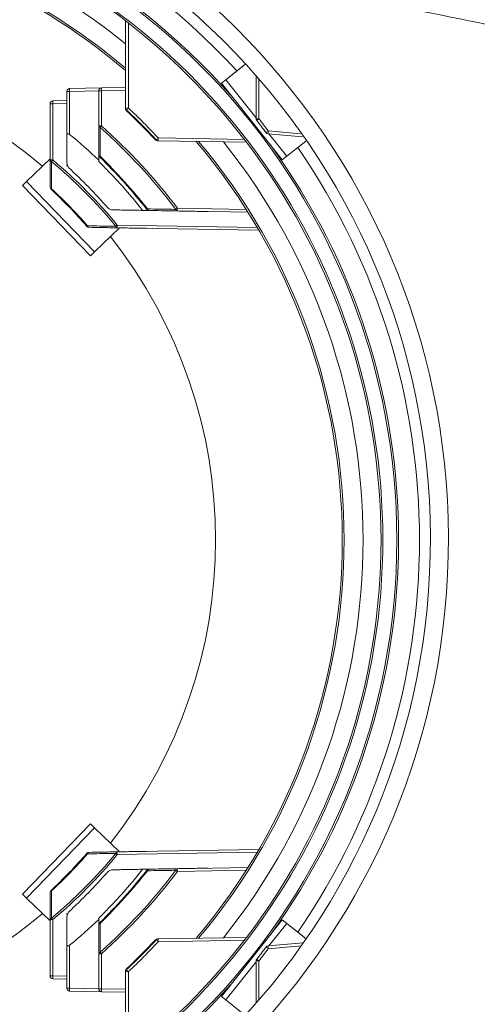
# Model space of a CAD drawing. Units: metres. Extents: x 7649 to 7998, y 20457 to 20664.
# Drawn here: x 7714 to 7714, y 20512 to 20512 of the extents above; entities that cross this region are included whole.
import ezdxf

# ---------------------------------------------------------------- set-up
doc = ezdxf.new("R2010")
doc.units = ezdxf.units.M
doc.header["$LTSCALE"] = 2
doc.layers.add('#PROJ GRILL', color=7, linetype='Continuous')

# ---------------------------------------------------------------- blocks, each defined once
blk = doc.blocks.new('ETC S4 Lustr+_Coupe face')
at = {"color": 0, "linetype": 'Continuous', "lineweight": 15}
for p, q in [((0.02860000000055152, -0.24526774619153), (0.02860000000055152, -0.2515005242821644)), ((0.02879752567514515, -0.2515029862261144), (0.02879752567514515, -0.2454207248847524)), ((0.03716638948117179, -0.2483642936203978), (0.0357657545746406, -0.2494784089321911)), ((0.03701792762512923, -0.2484823855120339), (0.0357657545746406, -0.2494784089321911)), ((0.0379334579447459, -0.2522702906608174), (0.0379334579447459, -0.2492524514527759)), ((0.02687040167074883, -0.2500710671738489), (0.02459650952096126, -0.2501107581083488)), ((0.02860000000055152, -0.250040876922867), (0.02687040167074883, -0.2500710671738489)), ((0.03545271131315531, -0.2497274147863209), (0.0357657545746406, -0.2494784089321911)), ((0.0398103137686121, -0.2552056718814129), (0.03545271131315531, -0.2497274147863209)), ((0.0357657545746406, -0.2494784089321911), (0.0379334579447459, -0.2522035855581635)), ((0.03813072626689973, -0.2494808605333674), (0.03813072626689973, -0.2522724635346094)), ((0.02440000000115106, -0.2503107276461378), (0.02440000000115106, -0.253485266584903)), ((0.02459650952096126, -0.2503107276461378), (0.02440000000115106, -0.2503107276461378)), ((0.02459650952096126, -0.2503107276461378), (0.02667389215275762, -0.250274466798146)), ((0.02459650952096126, -0.2533895731685334), (0.02459650952096126, -0.2503107276461378)), ((0.02667389215275762, -0.2502710367116379), (0.02667389215275762, -0.2527885594281543)), ((0.02667389215275762, -0.2502710367116379), (0.02687040167074883, -0.2502710367116379)), ((0.02687040167074883, -0.2502710367116379), (0.02860000000055152, -0.250240846460656)), ((0.02687040167074883, -0.2527885594281543), (0.02687040167074883, -0.2502710367116379)), ((0.02320000000054279, -0.2511945221303904), (0.02320000000054279, -0.2552229566827009)), ((0.02339650952126249, -0.2511945221303904), (0.02320000000054279, -0.2511945221303904)), ((0.02440000000115106, -0.2509770366013981), (0.02339650952126249, -0.2509945525926014)), ((0.02339650952126249, -0.2511945221303904), (0.02440000000115106, -0.2511770061391871)), ((0.02339650952126249, -0.2552229566827009), (0.02339650952126249, -0.2511945221303904)), ((0.02860000000055152, -0.2515021019498818), (0.02860000000055152, -0.2515552273544017)), ((0.02860000000055152, -0.2515552273544017), (0.02860378283912723, -0.2515557039587293)), ((0.02860378283912723, -0.2515557039587293), (0.02860782166499121, -0.2515559091771138)), ((0.02687040167074883, -0.2527885594281543), (0.02667389215275762, -0.2527885594281543)), ((0.03797948039846233, -0.25239195299946), (0.03797653013498348, -0.252394281233137)), ((0.0379882175811872, -0.2523850523466535), (0.03797948039846233, -0.25239195299946)), ((0.0380024133128245, -0.2523738386225887), (0.0379882175811872, -0.2523850523466535)), ((0.0380215340792347, -0.2523587332652824), (0.0380024133128245, -0.2523738386225887)), ((0.03804486126318807, -0.2523403039813275), (0.0380215340792347, -0.2523587332652824)), ((0.03807151816727128, -0.2523192433982331), (0.03804486126318807, -0.2523403039813275)), ((0.03810050294487155, -0.2522963430274103), (0.03807151816727128, -0.2523192433982331)), ((0.03813072626689973, -0.2522724635346094), (0.03810050294487155, -0.2522963430274103)), ((0.02320000000054279, -0.2534042023398797), (0.02320000000054279, -0.2530036534044484)), ((0.02320000000054279, -0.2534042023398797), (0.02320000000054279, -0.2537392254162114)), ((0.04125512321661517, -0.2535559113166528), (0.03878799051290116, -0.2533400651736883)), ((0.03880268998091196, -0.2531429991104233), (0.04110079277052137, -0.2533440570514358)), ((0.03884115441087488, -0.2533447164096287), (0.04012335703100689, -0.254956666030921)), ((0.03087996071735688, -0.253833955823211), (0.03088009883504128, -0.2538382430466299)), ((0.03088009883504128, -0.2538382430466299), (0.03088050332098646, -0.253842032780085)), ((0.03088050332098646, -0.253842032780085), (0.03093355396322295, -0.2538429587839346)), ((0.03093603805518796, -0.253843002145004), (0.03724975606110092, -0.253953208502935)), ((0.03709600561069237, -0.2537529994442593), (0.0309370542090619, -0.2536454945475271)), ((0.04148596666254889, -0.2538727973878849), (0.04012335703100689, -0.254956666030921)), ((0.04137553008331452, -0.2539606426107639), (0.04012335703100689, -0.254956666030921)), ((0.02673423532905872, -0.254994365364837), (0.02677513986509439, -0.2549524335590831)), ((0.04012335703100689, -0.254956666030921), (0.0398103137686121, -0.2552056718814129)), ((0.02320000000054279, -0.2551304478620295), (0.02150832426104898, -0.2567640801353264)), ((0.02320000000054279, -0.2552229566827009), (0.02339650952126249, -0.2552229566827009)), ((0.02122058834083873, -0.2570419434850919), (0.02150832426104898, -0.2567640801353264)), ((0.02608319693263184, -0.2620773220878618), (0.02122058834083873, -0.2570419434850919)), ((0.02150832426104898, -0.2567640801353264), (0.02637093285284209, -0.2617994587380963)), ((0.02326399338653573, -0.2573177962440241), (0.02330382880245452, -0.2572748474703985)), ((0.02970637075304694, -0.258826489916828), (0.02980014638887951, -0.2588281267744605)), ((0.03011529244122357, -0.2587598369354964), (0.03016137014128617, -0.2587236664658121)), ((0.03722708882651204, -0.2587577949998376), (0.03230142337270081, -0.2586718171878601)), ((0.03230142337270081, -0.2588717867256491), (0.03735473265078326, -0.2589599925704533)), ((0.02583141486320528, -0.2599708149973594), (0.02587564652731089, -0.2599324090442678)), ((0.03801682585890376, -0.2600498109313776), (0.02800646648483962, -0.2598750794604712)), ((0.02815394568915508, -0.2600776232575299), (0.02637093285284209, -0.2617994587380963)), ((0.02800646648483962, -0.2600750489982602), (0.03813487980278296, -0.2602518411076744)), ((0.02936823423260648, -0.2600988187441544), (0.03009504143483355, -0.2601115052093519)), ((0.0304955293686362, -0.2601184957493388), (0.03009504143483355, -0.2601115052093519)), ((0.02637093285284209, -0.2617994587380963), (0.02608319693263184, -0.2620773220878618)), ((0.02122058834083873, -0.3077580565259268), (0.02608319693263184, -0.3027226779267949)), ((0.02608319693263184, -0.3027226779267949), (0.02637093285284209, -0.3030005412729224)), ((0.02637093285284209, -0.3030005412729224), (0.02150832426104898, -0.3080359198756923)), ((0.02815394568915508, -0.3047223767534888), (0.02637093285284209, -0.3030005412729224)), ((0.02583141486320528, -0.3048291850136593), (0.02587564652731089, -0.3048675909703888)), ((0.02800646648483962, -0.3047249510163965), (0.03813487980278296, -0.3045481588997063)), ((0.03801682585890376, -0.3047501890796411), (0.02800646648483962, -0.3049249205541855)), ((0.02936823423260648, -0.3047011812705023), (0.03009504143483355, -0.3046884948016668)), ((0.0304955293686362, -0.304681504258042), (0.03009504143483355, -0.3046884948016668)), ((0.02970637075304694, -0.3059735100978287), (0.02980014638887951, -0.3059718732365582)), ((0.03011529244122357, -0.3060401630755223), (0.03016137014128617, -0.3060763335488446)), ((0.03230142337270081, -0.3059282132853696), (0.03735473265078326, -0.3058400074442034)), ((0.03722708882651204, -0.306042205014819), (0.03230142337270081, -0.3061281828231586)), ((0.02150832426104898, -0.3080359198756923), (0.02122058834083873, -0.3077580565259268)), ((0.02326399338653573, -0.3074822037706326), (0.02330382880245452, -0.3075251525442582)), ((0.02320000000054279, -0.3096695521489892), (0.02150832426104898, -0.3080359198756923)), ((0.02320000000054279, -0.3095770433283178), (0.02339650952126249, -0.3095770433283178)), ((0.02320000000054279, -0.3136054778806283), (0.02320000000054279, -0.3095770433283178)), ((0.02339650952126249, -0.3095770433283178), (0.02339650952126249, -0.3136054778806283)), ((0.02673423532905872, -0.3098056346461817), (0.02677513986509439, -0.3098475664519356)), ((0.03545271131315531, -0.3150725852283358), (0.0398103137686121, -0.3095943281296059)), ((0.04012335703100689, -0.3098433339837356), (0.03884115441087488, -0.31145528360139)), ((0.0398103137686121, -0.3095943281296059), (0.04012335703100689, -0.3098433339837356)), ((0.04150944685534341, -0.3109458796134277), (0.04012335703100689, -0.3098433339837356)), ((0.04137553008331452, -0.3108393574038928), (0.04012335703100689, -0.3098433339837356)), ((0.02320000000054279, -0.311395797671139), (0.02320000000054279, -0.3110607745948073)), ((0.02440000000115106, -0.3144892723648809), (0.02440000000115106, -0.3113147334261157)), ((0.03087996071735688, -0.3109660441878077), (0.03088009883504128, -0.3109617569680267)), ((0.03088009883504128, -0.3109617569680267), (0.03088050332098646, -0.3109579672309337)), ((0.03088050332098646, -0.3109579672309337), (0.03093355396322295, -0.3109570412270841)), ((0.03093603805518796, -0.3109569978660147), (0.03724975606110092, -0.3108467915080837)), ((0.03709600561069237, -0.3110470005667594), (0.0309370542090619, -0.3111545054634917)), ((0.03878799051290116, -0.3114599348373304), (0.04130639824325044, -0.3112396027136128)), ((0.02320000000054279, -0.311395797671139), (0.02320000000054279, -0.3117963466102083)), ((0.02459650952096126, -0.3114104268461233), (0.02459650952096126, -0.3144892723648809)), ((0.02687040167074883, -0.3120114405828645), (0.02667389215275762, -0.3120114405828645)), ((0.02667389215275762, -0.3145289632993808), (0.02667389215275762, -0.3120114405828645)), ((0.02687040167074883, -0.3120114405828645), (0.02687040167074883, -0.3145289632993808)), ((0.04116045203318208, -0.311450723449525), (0.03880268998091196, -0.3116570009042334)), ((0.0379334579447459, -0.3125964144528552), (0.0357657545746406, -0.3153215910824656)), ((0.0379334579447459, -0.3155416101362789), (0.0379334579447459, -0.3125297093502013)), ((0.03797653013498348, -0.3124057187778817), (0.03797948039846233, -0.3124080470115587)), ((0.03797948039846233, -0.3124080470115587), (0.0379882175811872, -0.3124149476643652)), ((0.0379882175811872, -0.3124149476643652), (0.0380024133128245, -0.312426161392068)), ((0.0380024133128245, -0.312426161392068), (0.0380215340792347, -0.3124412667457364)), ((0.0380215340792347, -0.3124412667457364), (0.03804486126318807, -0.3124596960296913)), ((0.03804486126318807, -0.3124596960296913), (0.03807151816727128, -0.3124807566164236)), ((0.03807151816727128, -0.3124807566164236), (0.03810050294487155, -0.3125036569836084)), ((0.03810050294487155, -0.3125036569836084), (0.03813072626689973, -0.3125275364764093)), ((0.03813072626689973, -0.3125275364764093), (0.03813072626689973, -0.3153170937621326)), ((0.02860000000055152, -0.313244772660255), (0.02860378283912723, -0.3132442960559274)), ((0.02860000000055152, -0.3132978980611369), (0.02860000000055152, -0.313244772660255)), ((0.02860000000055152, -0.3195322538194887), (0.02860000000055152, -0.3132994757288543)), ((0.02860378283912723, -0.3132442960559274), (0.02860782166499121, -0.3132440908339049)), ((0.02879752567514515, -0.3132970137885422), (0.02879752567514515, -0.3193792751262663)), ((0.02339650952126249, -0.3136054778806283), (0.02320000000054279, -0.3136054778806283)), ((0.02339650952126249, -0.3136054778806283), (0.02440000000115106, -0.3136229938718316)), ((0.02440000000115106, -0.3138229634096206), (0.02339650952126249, -0.3138054474184173)), ((0.02459650952096126, -0.3144892723648809), (0.02440000000115106, -0.3144892723648809)), ((0.02459650952096126, -0.3144892723648809), (0.02667389215275762, -0.3145255332128727)), ((0.02687040167074883, -0.3147289328408078), (0.02459650952096126, -0.3146892419026699)), ((0.02667389215275762, -0.3145289632993808), (0.02687040167074883, -0.3145289632993808)), ((0.02687040167074883, -0.3145289632993808), (0.02860000000055152, -0.3145591535503627)), ((0.02860000000055152, -0.3147591230917897), (0.02687040167074883, -0.3147289328408078)), ((0.0357657545746406, -0.3153215910824656), (0.03545271131315531, -0.3150725852283358)), ((0.03715548990294337, -0.3164270364759432), (0.0357657545746406, -0.3153215910824656)), ((0.03701792762512923, -0.3163176145026227), (0.0357657545746406, -0.3153215910824656))]:
    blk.add_line(p, q, dxfattribs=at)
for centre, radius, start, end in [((9.094947017729282e-13, -0.2824000000036904), 0.05169156736250913, 270.4446647864636, 90), ((3.188318532920675e-05, -0.2823729558185732), 0.05037296606772428, 270.4141712715391, 90.0362649239194), ((9.094947017729282e-13, -0.2824000000036904), 0.0496199315288982, 42.54478370714565, 84.4906491014074), ((9.094947017729282e-13, -0.2824000000036904), 0.04813159597133494, 41.02827120399754, 84.45419476936483), ((9.094947017729282e-13, -0.2824000000036904), 0.04800000000000007, 275.5505132664553, 84.44965935021126), ((9.094947017729282e-13, -0.2824000000036904), 0.04558461647344014, 51.14109971945631, 80.28428518432553), ((9.094947017729282e-13, -0.2824000000036904), 0.04686965194363273, 287.4678621685946, 72.5237659417929), ((9.094947017729282e-13, -0.2824000000036904), 0.04700124791496659, 287.4470240331877, 72.55297596681228), ((9.094947017729282e-13, -0.2824000000036904), 0.04410000000000006, 49.57165288938171, 84.23472549580947), ((9.094947017729282e-13, -0.2824000000036904), 0.04423159597133407, 49.71451040643014, 84.23874741528785), ((9.094947017729282e-13, -0.2824000000036904), 0.03503939999999999, 49.73269543625199, 130.267304563748), ((0.02687389215316216, -0.2502710367116379), 0.000200000000000038, 90.99999999956025, 180), ((0.02973591004501941, -0.2501710519427434), 0.002867252202897574, 178.0016173820409, 181.998382617959), ((0.02460000000064611, -0.2503107276461378), 0.0002000000000000341, 90.99999999956025, 180), ((0.02746201789523184, -0.2502107428772433), 0.002867252202896012, 178.0016173820409, 181.998382617959), ((0.02340000000094733, -0.2511945221303904), 0.000200000000000102, 90.99999999956025, 180), ((0.02626201789462357, -0.2510945373614959), 0.00286725220299003, 178.0016173820409, 181.998382617959), ((0.02874855299069168, -0.2475070106702333), 0.003996275637671993, 267.8696612556562, 270.7021533302411), ((0.02880000000095606, -0.2515005242821644), 0.000200000000000026, 180, 227.0141139175221), ((0.02880000000095606, -0.2515552273544017), 0.0001999999999999601, 180, 226.9634742918377), ((0.03588833870526287, -0.2583939856740471), 0.00984828644320701, 136.9574371120954, 137.1901513984721), ((9.094947017729282e-13, -0.2824000000036904), 0.04200000000002099, 42.95844070575102, 46.96347429183776), ((0.08311462180517992, -0.3021958787467156), 0.07429748504654184, 136.9766613219188, 137.1282049874472), ((9.094947017729282e-13, -0.2824000000036904), 0.0420400000000294, 42.90614398715726, 47.01411391752214), ((-2.474324901413638e-06, -0.2824024619476404), 0.04224000000025489, 42.90614398715726, 47.01411391752214), ((0.02680052661526133, -0.2527665997295117), 0.000128524377338148, 189.8378354820585, 260.2903031598109), ((0.03540180891468481, -0.2603392709061154), 0.01139289925298886, 138.4896045139149, 139.1891516057024), ((0.0006944423012100742, -0.2824040131708898), 0.03938628607003698, 36.90028162639704, 48.52667210335502), ((0.0006912818889759365, -0.2824037376340129), 0.0395272702428103, 36.89809304523713, 48.52407558410021), ((0.03808185725119984, -0.2477533612764091), 0.004519366482950347, 268.1182799256772, 270.6195653436812), ((0.03813345794515044, -0.2522702906608174), 0.000200000000000102, 180, 218.3126926602453), ((9.094947017729282e-13, -0.2824000000036904), 0.04840000000000003, 37.01618598361209, 38.31269266024526), ((-2.731677341216709e-06, -0.2824021728811204), 0.0486000000000001, 37.01618598361209, 38.31269266024526), ((-0.02627679226316104, -0.1669110200055002), 0.1080337596749229, 306.937723182667, 307.0419427822486), ((0.03880542166098166, -0.2531408262329933), 0.000199999999999988, 217.0161859836121, 264.9999999985696), ((0.04267119981705036, -0.2535306386380398), 0.003887882811299373, 174.2778437431934, 177.1903905124494), ((0.02331470704848471, -0.2457494938280433), 0.01093445649492534, 312.7542808228253, 312.963878429453), ((0.03088399380249029, -0.253642063242296), 0.000200000000000038, 222.958440705751, 269.0000000004397), ((-0.02506616876871703, -0.193463144107227), 0.08220873608420323, 312.8030325261455, 312.9399922592387), ((0.03093952853487281, -0.253643032603577), 0.0002000000000000361, 222.9061439871572, 269.0000000004397), ((0.03498155589113594, -0.2537650594567822), 0.004046268605166365, 178.3066962169508, 181.1037485874136), ((9.094947017729282e-13, -0.2824000000036904), 0.04410000000000009, 319.7258057276345, 40.30779776980025), ((9.094947017729282e-13, -0.2824000000036904), 0.04423159597133397, 319.8728336239045, 40.12716637609551), ((9.094947017729282e-13, -0.2824000000036904), 0.04558461647344017, 321.3415292472406, 38.65847075275943), ((9.094947017729282e-13, -0.2824000000036904), 0.04813159597133497, 324.0282712009171, 35.97172879908295), ((0.02687389215316216, -0.2548512012217543), 0.0001999999999999601, 180, 225.7104999556685), ((0.02679694327071047, -0.2548293791260221), 0.00012497112420021, 190.0563770499505, 259.9523255256128), ((9.094947017729282e-13, -0.2824000000036904), 0.03828561281495432, 38.13151167619643, 45.71049995920554), ((9.094947017729282e-13, -0.2824000000036904), 0.03834419145871679, 38.13151167619643, 45.71049995920554), ((9.094947017729282e-13, -0.2824000000036904), 0.04961993152889828, 325.5447837001408, 34.45521629985918), ((0.02332915109491296, -0.2552008625934832), 0.000131027301441018, 189.7077111887545, 260.5884389057155), ((0.03192964337085868, -0.2623826022681897), 0.01113889124673609, 140.0019854703977, 140.7178420772343), ((0.0006226669847819721, -0.2824039587540028), 0.03532144195402489, 39.44337629612119, 50.04049085510596), ((0.0006194159732331173, -0.2824037517602846), 0.03546253814134169, 39.44081964543865, 50.03750352075172), ((9.094947017729282e-13, -0.2824000000036904), 0.03620000000000007, 40.94860425710888, 47.38476977162592), ((9.094947017729282e-13, -0.2824000000036904), 0.03801102362204721, 38.32515566929948, 43.4087020422496), ((0.02340000000094733, -0.2571711599557602), 0.000200000000000102, 180, 227.1537724593805), ((0.02332557012687175, -0.2571492476199637), 0.000127467669851694, 189.8986002549966, 260.1794193253733), ((9.094947017729282e-13, -0.2824000000036904), 0.03421009111136938, 40.96748811948614, 47.15377245938049), ((9.094947017729282e-13, -0.2824000000036904), 0.0342686697551321, 40.96748811948614, 47.15377245938049), ((0.03027261154875305, -0.2586363432201324), 0.000200000000000094, 218.1315116761964, 269.0000000057578), ((0.03029368523675657, -0.2587049588000809), 0.00013363106432394, 188.0475504810014, 259.4076100515314), ((0.04082094769910327, -0.2700303511410311), 0.01419854176642448, 126.8719116345516, 127.4313055737619), ((0.03232627472516469, -0.2587375358416466), 0.000136531642674044, 187.5756886423664, 259.5126177483069), ((0.03516693174697139, -0.2587718019603926), 0.002867252202292416, 178.0016173820409, 181.998382617959), ((0.02600313594848558, -0.2599129883274145), 0.000128960136851782, 188.6613931143442, 259.1862042290223), ((0.03652836711535201, -0.2702450763754314), 0.01342235547222062, 129.4128285145899, 130.0049766244134), ((0.0308719748591102, -0.2599750642293657), 0.002867252202897574, 178.0016173820409, 181.998382617959), ((0.02598243121065025, -0.2598396888643038), 0.0002000000000000901, 220.9674881194861, 269.0000000004397), ((0.02803093452257599, -0.2599447855354811), 0.000132541518099012, 188.2066346335227, 259.3618036707505), ((9.094947017729282e-13, -0.2824000000036904), 0.03503939999999999, 321.7326954404762, 38.26730455952383), ((9.094947017729282e-13, -0.2824000000036904), 0.03421009111136949, 312.8462275406195, 319.0325118805138), ((9.094947017729282e-13, -0.2824000000036904), 0.03426866975513219, 312.8462275406195, 319.0325118805138), ((0.0006226669847819721, -0.2823960412570159), 0.03532144195405351, 309.959509144894, 320.5566237038788), ((0.0006194159732331173, -0.282396248254372), 0.03546253814134169, 309.9624964792483, 320.5591803545614), ((0.02598243121065025, -0.304960311146715), 0.000200000000000038, 90.99999999956025, 139.0325118805139), ((0.02600313594848558, -0.3048870116836042), 0.000128960136851902, 100.8137957709777, 171.3386068856558), ((0.02803093452257599, -0.3048552144755377), 0.00013254151809895, 100.6381963292496, 171.7933653664773), ((0.03652836711080454, -0.2945549236428633), 0.01342235546375853, 229.9950233755866, 230.5871714854101), ((0.0308719748591102, -0.304824935781653), 0.002867252202896153, 178.0016173820409, 181.998382617959), ((9.094947017729282e-13, -0.2824000000036904), 0.03620000000000017, 312.6152302283741, 319.0513957428911), ((9.094947017729282e-13, -0.2824000000036904), 0.03828561281495427, 314.2895000407945, 321.8684883238036), ((9.094947017729282e-13, -0.2824000000036904), 0.03834419145871689, 314.2895000407945, 321.8684883238036), ((0.0006944423012100742, -0.2823959868401289), 0.03938628607009069, 311.473327896645, 323.099718373603), ((0.0006912818889759365, -0.2823962623733678), 0.03952727024280615, 311.4759244158998, 323.1019069547629), ((9.094947017729282e-13, -0.2824000000036904), 0.03801102362204731, 316.5912979577504, 321.6748443307005), ((0.03027261154875305, -0.3061636567908863), 0.000199999999999942, 90.99999999956025, 141.8684883238036), ((0.03029368523675657, -0.3060950412145758), 0.000133631064324262, 100.5923899484686, 171.9524495189986), ((0.03232627472516469, -0.3060624641657341), 0.000136531642674486, 100.4873822516931, 172.4243113576336), ((0.04082094770728872, -0.2947696488590736), 0.01419854177964302, 232.5686944262381, 233.1280883654484), ((0.03516693174697139, -0.3060281980542641), 0.00286725220299003, 178.0016173820409, 181.998382617959), ((0.02340000000094733, -0.3076288400588965), 0.0001999999999999601, 132.8462275406195, 180), ((0.02332557012687175, -0.307650752391055), 0.000127467669851176, 99.82058067462677, 170.1013997450034), ((9.094947017729282e-13, -0.2824000000036904), 0.03503940000000003, 274.091430116735, 310.267304563748), ((0.02332915109491296, -0.3095991374175355), 0.000131027301441674, 99.41156109428448, 170.2922888112455), ((0.0319296433690397, -0.302417397746467), 0.01113889124379202, 219.2821579227657, 219.9980145296023), ((0.02687389215316216, -0.3099487987892644), 0.000200000000000102, 134.2895000443315, 180), ((0.02679694327071047, -0.3099706208886346), 0.000124971124200764, 100.0476744743871, 169.9436229500495), ((9.094947017729282e-13, -0.2824000000036904), 0.04199999999983967, 313.0365257081623, 317.041559294249), ((9.094947017729282e-13, -0.2824000000036904), 0.04204000000003217, 312.9858860824779, 317.0938560128428), ((-2.474324901413638e-06, -0.2823975380633783), 0.04224000000007734, 312.9858860824779, 317.0938560128428), ((0.03088399380249029, -0.3111579367687227), 0.0001999999999998941, 90.99999999956025, 137.041559294249), ((0.02331470704484673, -0.3190505061902513), 0.01093445650117165, 47.03612157054697, 47.24571917717471), ((0.03093952853487281, -0.3111569674074417), 0.00020000000000007, 90.99999999956025, 137.0938560128428), ((-0.02506616876689804, -0.3713368559001538), 0.08220873607972588, 47.0600077407613, 47.19696747385446), ((0.03498155589113594, -0.3110349405542365), 0.004046268605170911, 178.8962514125863, 181.6933037830492), ((0.02680052661526133, -0.3120334002815071), 0.000128524377338478, 99.70969684018901, 170.1621645179415), ((0.0354018089165038, -0.3044607291049033), 0.01139289925503943, 220.8108483942976, 221.5103954824673), ((9.094947017729282e-13, -0.2824000000036904), 0.04839999999999999, 321.6873073397547, 322.983814016388), ((-2.731677341216709e-06, -0.2823978271298984), 0.04860000000000001, 321.6873073397547, 322.983814016388), ((0.03880542166098166, -0.3116591737780254), 0.000200000000000074, 95.00000000143045, 142.9838140163879), ((-0.02627679240322323, -0.3978889801910555), 0.1080337599063035, 52.95805721775137, 53.06227681733301), ((0.04267119981705036, -0.3112693613766169), 0.003887882811299399, 182.8096094875506, 185.7221562568067), ((0.03813345794515044, -0.3125297093502013), 0.0001999999999999601, 141.6873073397547, 180), ((0.03808185725119984, -0.3170466387346096), 0.004519366483348715, 89.3804346563188, 91.88172007432283), ((0.02880000000095606, -0.313244772660255), 0.000200000000000032, 133.0365257081622, 180), ((0.02880000000095606, -0.3132994757288543), 0.000200000000000026, 132.9858860824779, 180), ((0.02874855299069168, -0.3172929893444234), 0.003996275637281853, 89.29784666975887, 92.13033874434386), ((0.0358883386825255, -0.3064060143587994), 0.009848286412912764, 222.809848586188, 223.0425628879046), ((0.08311462185702112, -0.2626041212170094), 0.07429748511847424, 222.8717950125528, 223.0233386780812), ((9.094947017729282e-13, -0.2824000000036904), 0.04813159597133537, 275.5458052306352, 318.9717287960025), ((0.02340000000094733, -0.3136054778806283), 0.0001999999999999601, 180, 269.0000000004397), ((0.02626201789462357, -0.3137054626495228), 0.002867252202987758, 178.0016173820409, 181.998382617959), ((0.02460000000064611, -0.3144892723648809), 0.0001999999999999601, 180, 269.0000000004397), ((0.02746201789250335, -0.3145892571337754), 0.002867252202289293, 178.0016173820409, 181.998382617959), ((0.02687389215316216, -0.3145289632993808), 0.000200000000000102, 180, 269.0000000004397), ((0.02973591004501941, -0.3146289480682753), 0.002867252202892745, 178.0016173820409, 181.998382617959)]:
    blk.add_arc(centre, radius, start, end, dxfattribs=at)
for major_axis, start_param, end_param in [((0.0376162322519201, 3.837023960548174e-16), 0.8069116449376383, 0.8809415970292678), ((0.0376162322519201, -1.847317925532628e-16), 5.402243710150326, 5.477345566960242)]:
    blk.add_ellipse((0.0006565937765117269, -0.2824000000036904), major_axis=major_axis, ratio=0.9998476487000001, start_param=start_param, end_param=end_param, dxfattribs=at)
for points, knots in [([(0.05580038742118631, -0.2457980355684413), (0.05474241320735018, -0.2455832824816753), (0.04964753947751888, -0.2445490986247023), (0.04455162959857262, -0.2435193173878361), (0.04051390909444308, -0.2427033750136616)], [0, 0, 0, 0, 0.2076546485635074, 1, 1, 1, 1]), ([(0.02667389215184812, -0.250369458066416), (0.02667389215184812, -0.2508104426487989), (0.02667389215184812, -0.2517536494451633), (0.02667389215184812, -0.2526968611309712), (0.02667389215184812, -0.2531990859497455)], [0, 0, 0, 0, 0.4675375400082963, 1, 1, 1, 1]), ([(0.02440000000115106, -0.2508589156859671), (0.02440000000115106, -0.2512889808785985), (0.02440000000115106, -0.2522060831506678), (0.02440000000115106, -0.2531231900065904), (0.02440000000115106, -0.2536102295234741)], [0, 0, 0, 0, 0.4689391817079011, 1, 1, 1, 1]), ([(0.02667389215184812, -0.2527885594281543), (0.02667389215184812, -0.2531742888786539), (0.02667389215184812, -0.2538589289142692), (0.02667389215184812, -0.2545496400307456), (0.02667389215184812, -0.2548512012217543)], [0, 0, 0, 0, 0.5634047529279046, 1, 1, 1, 1]), ([(0.02677513986509439, -0.2549524335590831), (0.02677569133447832, -0.2546514006789948), (0.02677695450438478, -0.2539618698101549), (0.02677816702089331, -0.253278378277173), (0.02677885018238157, -0.2528932829882251)], [0, 0, 0, 0, 0.4365763601607751, 1, 1, 1, 1]), ([(0.02320000000145228, -0.2533985396039498), (0.02320000000145228, -0.2537216201017145), (0.02320000000145228, -0.2542989218818548), (0.02320000000145228, -0.2548762256883492), (0.02320000000145228, -0.2551304478620295)], [0, 0, 0, 0, 0.5596388403871172, 1, 1, 1, 1]), ([(0.02440000000115106, -0.253485266584903), (0.02440252461201453, -0.2534519560504123), (0.02440603271952568, -0.2534056689255522), (0.02443710423995071, -0.2533612798288232), (0.02446608955870033, -0.2533438941281929), (0.02450046241665405, -0.2533412951888749), (0.02453775078902254, -0.2533508581473143), (0.02457042290188838, -0.2533690219388518), (0.02459003932744963, -0.2533844759018393), (0.02459650952005177, -0.2533895731685334)], [0, 0, 0, 0, 0.3386534653599585, 0.4705807098600683, 0.6036712547405436, 0.7019457069161613, 0.8001436799305651, 0.9340802974754532, 1, 1, 1, 1]), ([(0.02440000000115106, -0.253485266584903), (0.02440000000115106, -0.2539156664970506), (0.02440000000115106, -0.2545594069488288), (0.02440000000115106, -0.2552084478920733), (0.02440000000115106, -0.2554235450588749)], [0, 0, 0, 0, 0.6685923035392086, 1, 1, 1, 1]), ([(0.02320000000145228, -0.2552229566827009), (0.02320000000145228, -0.2556360125236097), (0.02320000000145228, -0.2562827914043737), (0.02320000000145228, -0.2569353487742774), (0.02320000000145228, -0.2571711599557602)], [0, 0, 0, 0, 0.6386353238619343, 1, 1, 1, 1]), ([(0.02330382880245452, -0.2572748474703985), (0.02330430994061317, -0.2570394756221503), (0.02330564146268443, -0.2563880984562275), (0.02330691286442743, -0.2557424639198871), (0.02330772485129273, -0.2553301261614251)], [0, 0, 0, 0, 0.3613449415097215, 1, 1, 1, 1]), ([(0.02450999240591045, -0.2557597997001722), (0.02447887563266704, -0.2557025538226299), (0.02441763746537617, -0.2555898932769196), (0.02440581510199991, -0.2554783903324278), (0.02440000000115106, -0.2554235450588749)], [0, 0, 0, 0, 0.5081271059396258, 1, 1, 1, 1]), ([(0.0276138800481931, -0.2562789061230433), (0.02752200280519901, -0.2561822742609365), (0.02721355505036627, -0.2558578644311638), (0.02689682673644711, -0.2555415057722712), (0.02667444219241588, -0.2553193807762)], [0, 0, 0, 0, 0.2978697088614576, 1, 1, 1, 1]), ([(0.02767137334649306, -0.2587909689027583), (0.02761990701401373, -0.2587847653667268), (0.02751028420334478, -0.2587715518966434), (0.02740018746408168, -0.2587085848135757), (0.02734177956153871, -0.258675179869897)], [0, 0, 0, 0, 0.4694856188308174, 1, 1, 1, 1]), ([(0.03219093478946888, -0.2587555356003577), (0.0318134874196403, -0.2587495952866448), (0.03113930256404274, -0.2587389848777093), (0.03046025007733988, -0.2587283481443592), (0.03016137014037668, -0.2587236664658121)], [0, 0, 0, 0, 0.559857385210244, 1, 1, 1, 1]), ([(0.03026912106724922, -0.2588363127579214), (0.03056841964917112, -0.2588415370337316), (0.03124840033069631, -0.2588534061433165), (0.03192348324955674, -0.2588651897567615), (0.03230142337361031, -0.2588717867292871)], [0, 0, 0, 0, 0.4401574771946139, 1, 1, 1, 1]), ([(0.034167898907981, -0.2589043661791948), (0.03420000175174209, -0.2589049265370704), (0.03426914716146712, -0.2589061334729195), (0.03435393556628696, -0.2589076134609058), (0.03441142243627837, -0.2589086168991344), (0.03444118739389523, -0.2589091364461638), (0.03444751321330841, -0.2589092468660965), (0.03444809638585866, -0.2589092570451612)], [0, 0, 0, 0, 0.2923583982070238, 0.6297025027439318, 0.9212546033897882, 0.9927405179726284, 1, 1, 1, 1]), ([(0.02789975026826141, -0.2599637049825105), (0.02752247126045404, -0.2599578567569552), (0.02685064644720114, -0.2599474427624955), (0.02617282250866992, -0.2599369912604743), (0.02587564652731089, -0.2599324090442678)], [0, 0, 0, 0, 0.5615734942887167, 1, 1, 1, 1]), ([(0.02597894072914642, -0.2600396584057307), (0.02627663960993232, -0.2600448547564156), (0.02695562381995842, -0.2600567064691859), (0.02762857117068052, -0.260068452811538), (0.02800646648574912, -0.2600750489982602)], [0, 0, 0, 0, 0.4384474290612734, 1, 1, 1, 1]), ([(0.02815394569006457, -0.2600776232575299), (0.02853120593954372, -0.2600842083593307), (0.02918015316754463, -0.2600955357738712), (0.02982909773709252, -0.2601068631447561), (0.03010078360239277, -0.260111605439306)], [0, 0, 0, 0, 0.5813419551288226, 1, 1, 1, 1]), ([(0.02789975026826141, -0.3048362950285082), (0.02752247126045404, -0.3048421432540636), (0.02685064644720114, -0.3048525572485232), (0.02617282250866992, -0.3048630087541824), (0.02587564652731089, -0.3048675909667509)], [0, 0, 0, 0, 0.5615734942887167, 1, 1, 1, 1]), ([(0.02597894072914642, -0.304760341608926), (0.02627663960993232, -0.3047551452546031), (0.02695562381995842, -0.3047432935418328), (0.02762857117068052, -0.3047315472031187), (0.02800646648574912, -0.3047249510127585)], [0, 0, 0, 0, 0.4384474290612733, 1, 1, 1, 1]), ([(0.02815394569006457, -0.3047223767534888), (0.02853120593954372, -0.3047157916516881), (0.02918015316754463, -0.3047044642371475), (0.02982909773709252, -0.3046931368662626), (0.03010078360239277, -0.3046883945717127)], [0, 0, 0, 0, 0.5813419551289304, 1, 1, 1, 1]), ([(0.02767137334649306, -0.3060090311082604), (0.02761990701401373, -0.3060152346442919), (0.02751028420334478, -0.3060284481180133), (0.02740018746408168, -0.306091415201081), (0.02734177956153871, -0.3061248201411217)], [0, 0, 0, 0, 0.469485618830812, 1, 1, 1, 1]), ([(0.03219093478946888, -0.306044464410661), (0.0318134874196403, -0.3060504047243739), (0.03113930256404274, -0.3060610151333094), (0.03046025007733988, -0.3060716518666595), (0.03016137014037668, -0.3060763335488446)], [0, 0, 0, 0, 0.559857385210245, 1, 1, 1, 1]), ([(0.03026912106724922, -0.3059636872530973), (0.03056841964917112, -0.3059584629772871), (0.03124840033069631, -0.3059465938713402), (0.03192348324955674, -0.3059348102542572), (0.03230142337361031, -0.3059282132853696)], [0, 0, 0, 0, 0.4401574771946139, 1, 1, 1, 1]), ([(0.034167898907981, -0.3058956338318239), (0.03420000175174209, -0.3058950734739483), (0.03426914716146712, -0.3058938665380992), (0.03435393556628696, -0.3058923865501129), (0.03441142243627837, -0.3058913831118844), (0.03444118739389523, -0.305890863564855), (0.03444751321330841, -0.3058907531485602), (0.03444809638585866, -0.3058907429658575)], [0, 0, 0, 0, 0.2923583982070242, 0.6297025027439317, 0.9212546033897876, 0.9927405179726284, 1, 1, 1, 1]), ([(0.02320000000145228, -0.3095770433283178), (0.02320000000145228, -0.309163987487409), (0.02320000000145228, -0.308517208606645), (0.02320000000145228, -0.3078646512403793), (0.02320000000145228, -0.3076288400552585)], [0, 0, 0, 0, 0.6386353238619369, 1, 1, 1, 1]), ([(0.02330382880245452, -0.3075251525442582), (0.02330430994061317, -0.3077605243888684), (0.02330564146268443, -0.3084119015584292), (0.02330691286442743, -0.3090575360911316), (0.02330772485129273, -0.3094698738532315)], [0, 0, 0, 0, 0.3613449415097168, 1, 1, 1, 1]), ([(0.0276138800481931, -0.3085210938879754), (0.02752200280519901, -0.3086177257500822), (0.02721355505036627, -0.3089421355798549), (0.02689682673644711, -0.3092584942387475), (0.02667444219241588, -0.3094806192348187)], [0, 0, 0, 0, 0.2978697088614594, 1, 1, 1, 1]), ([(0.02450999240591045, -0.3090402003108466), (0.02447887563266704, -0.3090974461883889), (0.02441763746537617, -0.3092101067340991), (0.02440581510199991, -0.3093216096785909), (0.02440000000115106, -0.3093764549557818)], [0, 0, 0, 0, 0.5081271059396261, 1, 1, 1, 1]), ([(0.02320000000145228, -0.311401460407069), (0.02320000000145228, -0.3110783799093042), (0.02320000000145228, -0.3105010781291639), (0.02320000000145228, -0.3099237743226695), (0.02320000000145228, -0.3096695521489892)], [0, 0, 0, 0, 0.5596388403872824, 1, 1, 1, 1]), ([(0.02440000000115106, -0.3113147334261157), (0.02440000000115106, -0.3108843335139682), (0.02440000000115106, -0.3102405930658279), (0.02440000000115106, -0.3095915521189454), (0.02440000000115106, -0.3093764549557818)], [0, 0, 0, 0, 0.6685923035392013, 1, 1, 1, 1]), ([(0.02667389215184812, -0.3120114405828645), (0.02667389215184812, -0.3116257111323648), (0.02667389215184812, -0.3109410710967495), (0.02667389215184812, -0.3102503599802731), (0.02667389215184812, -0.3099487987892644)], [0, 0, 0, 0, 0.5634047529279029, 1, 1, 1, 1]), ([(0.02677513986509439, -0.3098475664555735), (0.02677569133447832, -0.3101485993320239), (0.02677695450438478, -0.3108381302008638), (0.02677816702089331, -0.3115216217374837), (0.02677885018238157, -0.3119067170227936)], [0, 0, 0, 0, 0.4365763601607716, 1, 1, 1, 1]), ([(0.02440000000115106, -0.3139410843250516), (0.02440000000115106, -0.3135110191360582), (0.02440000000115106, -0.3125939168603509), (0.02440000000115106, -0.3116768100044283), (0.02440000000115106, -0.3111897704875446)], [0, 0, 0, 0, 0.4689391817079008, 1, 1, 1, 1]), ([(0.02440000000115106, -0.3113147334261157), (0.02440252461201453, -0.3113480439606064), (0.02440603271952568, -0.3113943310854665), (0.02443710423995071, -0.3114387201821955), (0.02446608955870033, -0.3114561058828258), (0.02450046241665405, -0.3114587048221438), (0.02453775078902254, -0.3114491418637044), (0.02457042290188838, -0.3114309780721669), (0.02459003932744963, -0.3114155241091794), (0.02459650952005177, -0.3114104268461233)], [0, 0, 0, 0, 0.338653465359957, 0.4705807098600662, 0.6036712547405512, 0.7019457069161668, 0.8001436799305701, 0.9340802974754712, 1, 1, 1, 1]), ([(0.02667389215184812, -0.3144305419482407), (0.02667389215184812, -0.3139895573622198), (0.02667389215184812, -0.3130463505658554), (0.02667389215184812, -0.3121031388800475), (0.02667389215184812, -0.3116009140649112)], [0, 0, 0, 0, 0.467537540008296, 1, 1, 1, 1])]:
    blk.add_open_spline(points, degree=3, knots=knots, dxfattribs=at)
for points in [[(0.02667389215184812, -0.254854433984292), (0.02667389215184812, -0.2552980374275649)], [(0.02440775228478742, -0.2556660959053261), (0.02440000000115106, -0.2555844180315034)], [(0.02667444219241588, -0.2553193807762), (0.02667389215184812, -0.2552980374275649)], [(0.02767137334649306, -0.2587909689027583), (0.02970637075304694, -0.258826489916828)], [(0.02981980697131803, -0.2588284699522774), (0.03023749662133923, -0.2588357607528451)], [(0.0320366913701946, -0.2588671658122621), (0.0341037320004034, -0.2589032461401075)], [(0.0341037320004034, -0.2589032461401075), (0.034167898907981, -0.2589043661791948)], [(0.02767137334649306, -0.3060090311082604), (0.02970637075304694, -0.3059735100978287)], [(0.02981980697131803, -0.3059715300587413), (0.0302311016830572, -0.3059643508822774)], [(0.0320366913701946, -0.3059328341987566), (0.0341037320004034, -0.3058967538709112)], [(0.0341037320004034, -0.3058967538709112), (0.034167898907981, -0.3058956338318239)], [(0.02440775228478742, -0.3091339041056926), (0.02440000000115106, -0.3092155819795153)], [(0.02667444219241588, -0.3094806192348187), (0.02667389215184812, -0.3095019625834539)], [(0.02667389215184812, -0.3097771807078971), (0.02667389215184812, -0.3095019625834539)]]:
    blk.add_open_spline(points, degree=1, dxfattribs=at)

msp = doc.modelspace()

# ---------------------------------------------------------------- block references
at = {"layer": '#PROJ GRILL', "lineweight": -2}
msp.add_blockref('ETC S4 Lustr+_Coupe face', (7713.738063886914, 20512.45709909383), dxfattribs=at)

doc.saveas('drawing.dxf')
